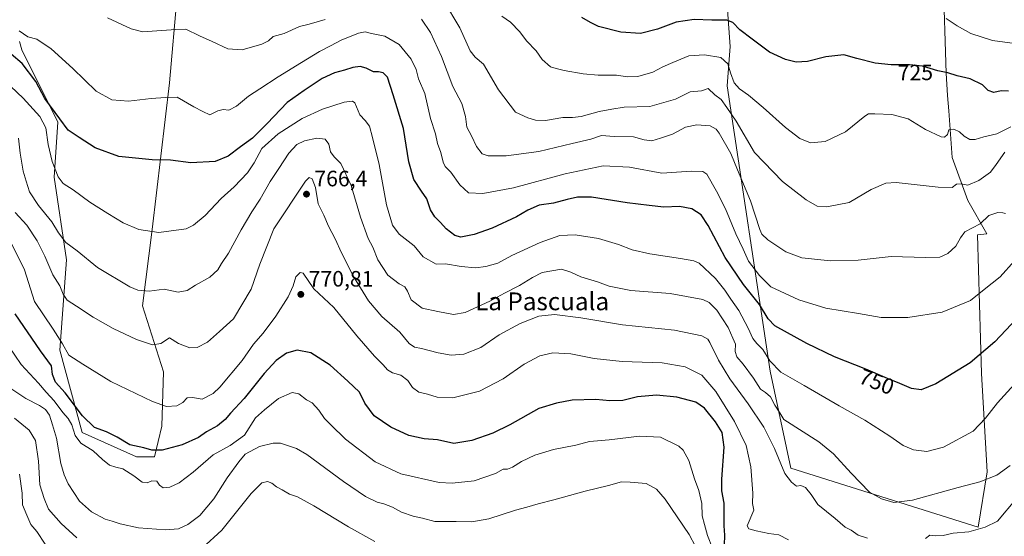
# Model space of a CAD drawing. Units: metres. Extents: x 546125 to 549560, y 4717019 to 4719356.
# Drawn here: x 548739 to 549182, y 4717388 to 4717621 of the extents above; entities that cross this region are included whole.
import ezdxf
from ezdxf.enums import TextEntityAlignment as Align

# ---------------------------------------------------------------- set-up
doc = ezdxf.new("R2010")
doc.units = ezdxf.units.M
doc.header["$MEASUREMENT"] = 0
for name, color, linetype, lineweight in [('Cultivos herbáceos CxS', 92, 'Continuous', 0), ('Curva de nivel maestra', 30, 'Continuous', 30), ('Curva de nivel normal', 30, 'Continuous', 0), ('Pastizal CxS', 92, 'Continuous', 0), ('Punto de cota en terreno', 7, 'Continuous', 0), ('Rótulo de curva de nivel directora', 7, 'Continuous', 0), ('Rótulo de punto de cota en terreno', 7, 'Continuous', 0), ('Texto cartográfico', 7, 'Continuous', 0)]:
    doc.layers.add(name, color=color, linetype=linetype, lineweight=lineweight)
doc.styles.add('Style-Arial', font='txt')

# ---------------------------------------------------------------- blocks, each defined once
blk = doc.blocks.new('*U8')
at = {"layer": 'Pastizal CxS', "color": 92, "linetype": 'Continuous', "lineweight": 0}
for points in [[(548739.2687, 4717610.7371, 746.311), (548740.2713, 4717607.0327, 747.1987), (548756.5641, 4717574.4591, 750.9156), (548754.8349, 4717549.7001, 755.4462), (548760.3915, 4717512.4277, 761.4744), (548757.3321, 4717471.8247, 771.6761), (548767.4259, 4717434.6645, 777.9331), (548791.8659, 4717423.8067, 775.8404), (548800.0127, 4717423.8065, 775.3551), (548803.2811, 4717437.5529, 771.408), (548804.0977, 4717462.0259, 766.5757), (548794.5825, 4717491.6669, 760.8332), (548799.0021, 4717526.1153, 754.1496), (548806.8039, 4717592.1013, 743.4178), (548813.5941, 4717670.8207, 730.4252)], [(549055.9005, 4717649.8069, 715.5697), (549058.8901, 4717608.3995, 727.8036), (549057.5329, 4717590.7555, 732.1015), (549076.9071, 4717462.2737, 756.0001), (549086.1449, 4717418.5643, 763.9053), (549170.4243, 4717392.0287, 764.0682), (549174.4957, 4717417.0147, 758.518), (549171.9813, 4717461.2741, 750.8045), (549170.0889, 4717523.7389, 740.2438), (549174.3879, 4717524.0541, 741.2918), (549165.7575, 4717539.0779, 736.1188), (549158.7555, 4717558.529, 730.8305), (549157.1995, 4717579.5363, 727.1822), (549156.7413, 4717586.4089, 726.3536), (549156.0709, 4717596.4645, 724.4075), (549154.6669, 4717639.5939, 717.2259)]]:
    blk.add_polyline3d(points, dxfattribs=at)
blk = doc.blocks.new('*U14')
at = {"layer": 'Cultivos herbáceos CxS', "color": 92, "linetype": 'Continuous', "lineweight": 0}
blk.add_polyline3d([(549154.6669, 4717639.5939, 717.2259), (549156.0709, 4717596.4645, 724.4075), (549156.7413, 4717586.4089, 726.3536), (549157.1995, 4717579.5363, 727.1822), (549158.7555, 4717558.529, 730.8305), (549165.7575, 4717539.0779, 736.1188), (549174.3879, 4717524.0541, 741.2918), (549170.0889, 4717523.7389, 740.2438), (549171.9813, 4717461.2741, 750.8045), (549174.4957, 4717417.0147, 758.518), (549170.4243, 4717392.0287, 764.0682), (549086.1449, 4717418.5643, 763.9053), (549076.9071, 4717462.2737, 756.0001), (549057.5329, 4717590.7555, 732.1015), (549058.8901, 4717608.3995, 727.8036), (549055.9005, 4717649.8069, 715.5697)], dxfattribs=at)
blk = doc.blocks.new('5PATER')
at = {"layer": 'Punto de cota en terreno', "linetype": 'Continuous', "lineweight": 0}
h = blk.add_hatch(color=51, dxfattribs=at)
edge = h.paths.add_edge_path()
edge.add_ellipse((0, 0), major_axis=(-0.11, -0.111), ratio=0.999422, start_angle=0, end_angle=360)

msp = doc.modelspace()

# ---------------------------------------------------------------- linework, layer by layer
at = {"layer": 'Cultivos herbáceos CxS', "color": 92, "linetype": 'Continuous', "lineweight": 0}
for points in [[(548813.5941, 4717670.8207, 730.4252), (548806.8039, 4717592.1013, 743.4178), (548799.0021, 4717526.1153, 754.1496), (548794.5825, 4717491.6669, 760.8332), (548804.0977, 4717462.0259, 766.5757), (548803.2811, 4717437.5529, 771.408), (548800.0127, 4717423.8065, 775.3551), (548791.8659, 4717423.8067, 775.8404), (548767.4259, 4717434.6645, 777.9331), (548757.3321, 4717471.8247, 771.6761), (548760.3915, 4717512.4277, 761.4744), (548754.8349, 4717549.7001, 755.4462), (548756.5641, 4717574.4591, 750.9156), (548740.2713, 4717607.0327, 747.1987), (548739.2687, 4717610.7371, 746.311)], [(548813.5941, 4717670.8207, 730.4252), (548806.8039, 4717592.1013, 743.4178), (548799.0021, 4717526.1153, 754.1496), (548794.5825, 4717491.6669, 760.8332), (548804.0977, 4717462.0259, 766.5757), (548803.2811, 4717437.5529, 771.408), (548800.0127, 4717423.8065, 775.3551), (548791.8659, 4717423.8067, 775.8404), (548767.4259, 4717434.6645, 777.9331), (548757.3321, 4717471.8247, 771.6761), (548760.3915, 4717512.4277, 761.4744), (548754.8349, 4717549.7001, 755.4462), (548756.5641, 4717574.4591, 750.9156), (548740.2713, 4717607.0327, 747.1987), (548739.2687, 4717610.7371, 746.311)], [(549055.9005, 4717649.8069, 715.5697), (549058.8901, 4717608.3995, 727.8036), (549057.5329, 4717590.7555, 732.1015), (549076.9071, 4717462.2737, 756.0001), (549086.1449, 4717418.5643, 763.9053), (549170.4243, 4717392.0287, 764.0682), (549174.4957, 4717417.0147, 758.518), (549171.9813, 4717461.2741, 750.8045), (549170.0889, 4717523.7389, 740.2438), (549174.3879, 4717524.0541, 741.2918), (549165.7575, 4717539.0779, 736.1188), (549158.7555, 4717558.529, 730.8305), (549157.1995, 4717579.5363, 727.1822), (549156.7413, 4717586.4089, 726.3536), (549156.0709, 4717596.4645, 724.4075), (549154.6669, 4717639.5939, 717.2259)]]:
    msp.add_polyline3d(points, dxfattribs=at)
at = {"layer": 'Curva de nivel maestra', "color": 30, "linetype": 'Continuous', "lineweight": 30, "flags": 128}
for points, elevation in [([(549184.06, 4717588.3301), (549180.84, 4717588.4901), (549177.53, 4717587.7701), (549174.92, 4717588.5801), (549172.34, 4717591.1601), (549166.82, 4717593.8401), (549161.08, 4717595.2701), (549156.8, 4717596.5401), (549152.28, 4717597.4801), (549145.41, 4717599.5701), (549139.52, 4717600.2501), (549131.37, 4717600.1401), (549124.18, 4717601.0301), (549115.93, 4717603.0301), (549110.02, 4717604.7601), (549101.98, 4717603.8201), (549093.63, 4717601.7201), (549088.66, 4717601.4201), (549083.77, 4717602.6001), (549076.61, 4717605.9201), (549068.87, 4717611.8001), (549063.19, 4717615.9401), (549060.05, 4717619.2401), (549057.42, 4717620.3001), (549050.7, 4717620.2701), (549042.74, 4717620.6101), (549034.62, 4717619.4501), (549026.25, 4717616.2801), (549018.59, 4717614.2701), (549009.81, 4717614.9801), (548999.69, 4717617.4001), (548996.04, 4717619.2101), (548992.18, 4717621.5601)], 725), ([(549187.9, 4717485.9901), (549177.92, 4717475.4601), (549166.88, 4717466.0601), (549151.42, 4717456.6001), (549144.75, 4717453.9201), (549140.46, 4717454.5201), (549135.18, 4717456.7401), (549129.61, 4717458.9301), (549119.92, 4717463.2301), (549105.81, 4717468.7001), (549093.41, 4717474.8101), (549079.05, 4717482.7201), (549076.03, 4717485.8501), (549072.04, 4717492.2501), (549064.9, 4717501.3101), (549056.62, 4717513.4301), (549049.02, 4717527.9501), (549045.9, 4717532.7301), (549041.73, 4717535.3901), (549036.17, 4717536.3701), (549029.09, 4717536.2001), (549022.55, 4717536.8601), (549012.57, 4717538.0501), (548996.54, 4717540.6601), (548990.23, 4717540.5601), (548985.65, 4717539.6501), (548979.4, 4717537.8601), (548972.96, 4717536.9901), (548967.85, 4717534.8101), (548962.85, 4717531.7301), (548951.9, 4717526.6201), (548943.72, 4717523.8501), (548937.73, 4717522.6601), (548935.03, 4717523.3201), (548931.11, 4717526.3701), (548928.56, 4717529.2701), (548926.06, 4717531.8201), (548924.2, 4717534.9101), (548922.42, 4717539.9501), (548920.15, 4717543.2701), (548916.68, 4717548.6601), (548914.37, 4717556.5501), (548912.03, 4717571.5401), (548907.38, 4717586.7401), (548904.86, 4717594.7001), (548902.77, 4717596.5501), (548900.74, 4717597.0001), (548898.45, 4717597.0001), (548895.24, 4717598.6701), (548892.54, 4717599.4301), (548889.26, 4717599.0701), (548885.5, 4717597.8401), (548880.89, 4717596.6301), (548875.46, 4717593.9901), (548867.24, 4717588.6701), (548859.59, 4717583.3101), (548850.71, 4717573.7401), (548844.11, 4717567.2101), (548838.61, 4717563.2601), (548833.07, 4717559.0701), (548827.21, 4717556.7001), (548816.28, 4717556.0801), (548807.25, 4717557.2501), (548798.88, 4717557.3801), (548784, 4717559.0001), (548773.23, 4717562.9001), (548766.17, 4717567.4501), (548761.22, 4717570.7201), (548757.4, 4717575.8501), (548750.71, 4717585.0801), (548746.64, 4717592.7301), (548740.42, 4717600.7801), (548725.41, 4717613.4601)], 750), ([(549056.37, 4717383.9201), (549056.58, 4717388.4101), (549056.22, 4717392.7101), (549056.2, 4717402.9501), (549055.21, 4717408.3801), (549055.22, 4717413.7401), (549056.24, 4717428.0701), (549055.26, 4717434.7601), (549052.28, 4717439.4901), (549047.43, 4717445.6801), (549043.42, 4717448.4001), (549034.99, 4717450.5701), (549025.8, 4717451.5301), (549017.25, 4717450.8201), (549010.7, 4717449.1301), (549004.77, 4717448.9201), (548998.42, 4717449.5701), (548987.92, 4717449.2101), (548980.74, 4717447.9301), (548972.9, 4717445.4401), (548959.83, 4717438.1201), (548952.22, 4717434.4101), (548942.78, 4717431.1201), (548934.64, 4717429.7801), (548927.2, 4717431.3401), (548921.23, 4717431.7901), (548914.42, 4717433.3601), (548906.21, 4717437.0201), (548898.8, 4717442.2401), (548894.54, 4717447.8701), (548892.13, 4717452.7901), (548886.87, 4717457.8701), (548879.07, 4717465.0701), (548870.25, 4717470.5801), (548864.12, 4717471.6901), (548859.34, 4717470.3801), (548854.77, 4717467.1601), (548849.25, 4717461.1801), (548840.27, 4717450.0701), (548834.11, 4717443.4101), (548831.73, 4717440.5601), (548828.3, 4717437.7001), (548823.4, 4717434.9801), (548819.72, 4717432.4501), (548812.42, 4717429.0901), (548803.41, 4717426.7501), (548798.75, 4717426.7501), (548795.13, 4717427.8001), (548788.88, 4717429.2101), (548783.2, 4717432.5801), (548778.42, 4717434.9601), (548772.96, 4717437.0101), (548767.6, 4717442.2301), (548759.77, 4717452.6201), (548755.48, 4717457.2801), (548754.05, 4717460.8001), (548753.68, 4717464.7201), (548748.7, 4717471.4201), (548737.36, 4717488.1001)], 775)]:
    msp.add_lwpolyline(points, dxfattribs=dict(at, elevation=elevation))
at = {"layer": 'Curva de nivel normal', "color": 30, "linetype": 'Continuous', "lineweight": 0, "flags": 128}
for points, elevation in [([(549182.42, 4717560.8601), (549178.56, 4717555.3201), (549176.04, 4717551.8801), (549170.83, 4717548.1901), (549165.74, 4717545.9801), (549162.83, 4717546.7001), (549160.75, 4717546.4901), (549158.7, 4717544.9601), (549152.53, 4717545.1701), (549133.63, 4717547.2801), (549128.88, 4717546.9101), (549122.4, 4717544.1201), (549112.42, 4717538.2101), (549102.36, 4717536.2901), (549098.1, 4717536.6401), (549093.05, 4717539.3801), (549082.42, 4717547.6501), (549069.79, 4717560.6801), (549061.58, 4717574.8001), (549057.38, 4717581.0401), (549054.9, 4717584.5701), (549052.02, 4717586.6801), (549048.99, 4717589.5101), (549046.08, 4717588.5101), (549040.9, 4717587.9801), (549034.36, 4717584.7301), (549022.71, 4717581.4701), (549011.21, 4717581.1901), (549005.76, 4717580.2401), (548999.93, 4717579.1701), (548991.88, 4717577.0201), (548988.04, 4717576.4401), (548983.66, 4717576.5401), (548975.8, 4717575.1501), (548971.3, 4717575.2801), (548967.98, 4717576.3601), (548962.33, 4717578.8301), (548954.7, 4717588.9701), (548947.98, 4717600.5401), (548944.16, 4717603.7201), (548942.02, 4717606.4901), (548937.35, 4717616.9101), (548930.02, 4717629.1601)], 735), ([(548876.72, 4717620.5801), (548869.55, 4717618.5101), (548865.22, 4717617.4601), (548858.27, 4717614.3601), (548853.32, 4717612.9001), (548851.3, 4717611.0301), (548848.26, 4717609.5001), (548839.48, 4717607.0201), (548832.92, 4717607.4201), (548825.85, 4717610.7201), (548820.2, 4717613.2001), (548814.11, 4717616.2601), (548809.59, 4717616.1201), (548794.74, 4717615.0801), (548789.47, 4717616.3501), (548778.77, 4717621.3401)], 740), ([(549182.82, 4717533.2301), (549181.57, 4717533.5601), (549179.35, 4717533.7001), (549175.28, 4717532.3401), (549171.41, 4717528.5801), (549164.4, 4717525.0301), (549162.46, 4717522.3501), (549160.43, 4717518.5501), (549156.86, 4717515.3101), (549153.26, 4717513.6301), (549146.82, 4717513.4501), (549131.36, 4717513.8901), (549116.56, 4717512.3401), (549104.06, 4717512.0101), (549091.2, 4717513.3601), (549083.97, 4717515.9701), (549075.84, 4717521.3701), (549073.19, 4717524.0101), (549072.31, 4717526.1201), (549068.04, 4717538.9101), (549062.2, 4717552.9501), (549059.23, 4717560.2301), (549054.04, 4717569.4701), (549052.64, 4717571.2701), (549049.95, 4717572.6901), (549043.97, 4717573.2301), (549038.88, 4717572.1501), (549032.91, 4717568.9901), (549027.56, 4717567.1801), (549023.73, 4717566.0601), (549020.26, 4717566.5001), (549015.47, 4717567.7401), (549006.67, 4717567.9001), (549001.03, 4717568.3301), (548996.21, 4717566.7201), (548987.8, 4717564.7401), (548972.84, 4717561.1301), (548958.13, 4717559.2901), (548950.13, 4717559.1701), (548947.44, 4717560.1701), (548944.89, 4717563.4801), (548942.56, 4717568.2901), (548940.4, 4717572.1801), (548939.84, 4717576.9501), (548938.26, 4717582.7901), (548934.12, 4717590.4201), (548929.03, 4717603.9201), (548924.16, 4717614.7801), (548920.1, 4717620.7701)], 740), ([(549185.1, 4717572.3601), (549178.87, 4717569.0901), (549173.08, 4717567.7201), (549169.08, 4717566.6601), (549166.64, 4717566.6601), (549164.22, 4717568.1501), (549162.08, 4717570.0801), (549159.52, 4717571.2701), (549157.29, 4717570.9001), (549156.7, 4717568.8301), (549155.25, 4717567.6901), (549153.81, 4717567.7301), (549146.78, 4717571.1001), (549138.97, 4717575.9301), (549131.59, 4717577.7801), (549123.96, 4717578.1501), (549121.07, 4717578.0801), (549119.42, 4717577.1101), (549110.83, 4717570.0101), (549101.71, 4717565.7401), (549095.08, 4717565.0801), (549090.32, 4717566.9801), (549083.77, 4717571.9501), (549073.77, 4717581.0101), (549067.16, 4717586.5001), (549063.1, 4717589.3501), (549060.74, 4717592.1301), (549059, 4717596.5601), (549057.89, 4717600.5901), (549054.73, 4717603.4901), (549047.38, 4717604.7401), (549040.36, 4717604.2201), (549033.11, 4717601.2501), (549028.66, 4717599.3401), (549024.07, 4717596.8701), (549017.4, 4717594.9901), (549012.71, 4717594.8701), (549007.73, 4717595.5301), (548999.59, 4717595.4901), (548992.8, 4717596.0801), (548984.25, 4717597.6401), (548980.67, 4717598.5201), (548978.07, 4717599.2401), (548974.28, 4717602.6201), (548971.58, 4717606.4901), (548967.32, 4717610.9501), (548964.29, 4717615.0301), (548960.15, 4717619.4801), (548956.16, 4717622.1601)], 730), ([(549186.92, 4717609.8701), (549176.89, 4717611.1201), (549167.15, 4717614.2801), (549161.02, 4717617.7201), (549156.08, 4717621.0501)], 720), ([(549186.79, 4717512.0001), (549180.29, 4717504.7901), (549173.1, 4717499.0201), (549167, 4717494.0801), (549154.3, 4717488.9201), (549138.85, 4717486.4301), (549126.82, 4717486.4801), (549116.61, 4717488.2101), (549101.99, 4717490.5901), (549089.77, 4717494.3601), (549077.17, 4717500.3201), (549072.04, 4717505.3001), (549067.2, 4717511.8601), (549064.74, 4717517.2201), (549061.53, 4717524.1101), (549056.86, 4717535.3401), (549052.71, 4717543.3801), (549048.37, 4717551.0301), (549046.55, 4717552.2001), (549041.33, 4717552.3301), (549028.13, 4717551.4801), (549013.67, 4717554.1901), (549001.74, 4717554.7701), (548984.74, 4717551.1901), (548961.41, 4717544.7701), (548947.74, 4717542.2301), (548941.2, 4717542.6201), (548937.26, 4717546.1501), (548933.24, 4717551.9101), (548930.76, 4717554.4201), (548929.78, 4717556.4401), (548928.81, 4717560.7801), (548927.27, 4717564.7901), (548926.33, 4717569.0701), (548924.11, 4717576.0701), (548921.51, 4717587.3201), (548918.78, 4717593.9601), (548917.73, 4717598.0701), (548915.41, 4717602.7401), (548910.07, 4717609.4001), (548903.59, 4717613.1601), (548897.56, 4717614.2601), (548894.81, 4717614.9901), (548891.69, 4717614.4701), (548883.92, 4717611.3101), (548879.15, 4717608.8001), (548874.18, 4717606.2701), (548866.11, 4717601.1901), (548855.54, 4717594.8501), (548847.4, 4717589.4101), (548842.31, 4717586.0701), (548836.86, 4717581.5301), (548833.49, 4717579.8201), (548830.86, 4717580.0401), (548828.41, 4717579.4401), (548824.88, 4717577.6501), (548821.65, 4717579.2001), (548817.63, 4717581.2801), (548810.13, 4717585.7001), (548804.89, 4717585.5601), (548798.46, 4717585.1201), (548788.3, 4717583.8501), (548780.84, 4717584.3901), (548773.77, 4717588.3201), (548763.27, 4717598.5201), (548753.46, 4717607.4001), (548747.07, 4717611.7201), (548743.07, 4717612.7901), (548739.17, 4717615.4401)], 745), ([(548735.36, 4717590.4201), (548740.92, 4717585.2501), (548748.42, 4717577.0001), (548751.17, 4717571.8001), (548752.22, 4717564.3101), (548753.96, 4717556.6301), (548756.68, 4717549.7401), (548758.9, 4717546.7401), (548763.35, 4717543.9601), (548770.83, 4717538.3901), (548778.95, 4717533.3301), (548785.88, 4717529.0401), (548792.92, 4717526.1201), (548801.87, 4717524.6701), (548814.25, 4717526.3801), (548817.55, 4717527.9701), (548822.82, 4717532.4301), (548830.01, 4717539.9601), (548835.82, 4717545.3501), (548841.86, 4717551.6401), (548844.87, 4717556.1601), (548848.25, 4717562.5601), (548855.6, 4717569.1901), (548866.35, 4717576.0001), (548875.48, 4717580.2001), (548885.35, 4717583.3501), (548889.04, 4717583.8101), (548890.1, 4717583.0401), (548892.33, 4717577.7701), (548894.68, 4717575.1201), (548896.65, 4717572.6201), (548897.99, 4717567.5001), (548901.06, 4717555.3201), (548904.34, 4717537.2101), (548907, 4717528.0001), (548909.98, 4717523.9401), (548916.75, 4717518.7101), (548920.82, 4717513.8201), (548926.74, 4717510.4501), (548930.92, 4717510.6001), (548937.86, 4717509.3601), (548944.34, 4717508.7601), (548949.06, 4717509.3901), (548954.44, 4717510.9501), (548960.75, 4717514.3001), (548973.41, 4717520.2601), (548982.3, 4717523.3001), (548989.22, 4717523.7101), (548999.64, 4717521.9701), (549008.66, 4717519.3201), (549014.83, 4717516.9401), (549022.71, 4717515.1501), (549036.58, 4717513.0201), (549042.54, 4717512.0301), (549044.91, 4717510.9101), (549052.38, 4717504.0501), (549056.52, 4717498.8401), (549059.14, 4717494.7001), (549062.74, 4717489.5501), (549067.08, 4717481.6901), (549069.17, 4717477.0601), (549070.92, 4717474.6901), (549073.64, 4717472.0601), (549076.69, 4717466.9301), (549081.7, 4717461.8601), (549092.26, 4717455.7801), (549107.99, 4717446.6501), (549119.55, 4717440.2101), (549130.74, 4717433.0301), (549136.68, 4717428.8801), (549141.32, 4717426.9501), (549147.44, 4717426.1201), (549154.82, 4717428.1401), (549168.14, 4717435.3201), (549173.76, 4717441.1501), (549179.17, 4717448.0401), (549188.08, 4717457.9201)], 755), ([(548738.85, 4717567.1801), (548739.5, 4717560.5001), (548740.93, 4717552.2701), (548742.23, 4717547.9001), (548743.73, 4717543.0601), (548747.81, 4717536.8301), (548753.8, 4717529.5401), (548756.85, 4717524.5301), (548760.11, 4717520.2101), (548765.25, 4717516.4501), (548774.41, 4717509.0301), (548788.9, 4717500.2601), (548792.51, 4717498.8001), (548797.62, 4717498.2601), (548804.26, 4717499.2601), (548810.56, 4717497.8501), (548814.61, 4717498.6201), (548818.48, 4717501.0301), (548824.9, 4717504.6301), (548828.41, 4717507.9801), (548830.07, 4717510.7901), (548833.32, 4717515.3701), (548838.92, 4717525.9001), (548843.74, 4717534.0701), (548847.52, 4717539.7401), (548852.06, 4717547.7401), (548855.96, 4717553.5001), (548860.46, 4717560.4501), (548864.02, 4717564.3501), (548867.43, 4717565.9401), (548872.95, 4717567.1401), (548876.76, 4717566.8001), (548878.33, 4717564.4801), (548879.12, 4717561.0701), (548880.73, 4717558.8401), (548883.75, 4717555.8101), (548888.38, 4717545.8201), (548892.58, 4717531.6701), (548896.04, 4717522.0601), (548898.17, 4717518.0701), (548900.51, 4717512.4101), (548904.98, 4717505.4801), (548910.08, 4717501.5801), (548912.59, 4717500.2701), (548913.81, 4717498.3201), (548915.48, 4717494.4701), (548920.37, 4717490.6701), (548927.43, 4717489.1001), (548934.4, 4717487.7401), (548939.73, 4717488.7001), (548950.88, 4717493.8301), (548957.36, 4717497.3701), (548964.2, 4717500.8201), (548970.02, 4717504.4101), (548974.38, 4717506.7801), (548983.1, 4717508.2601), (548987.2, 4717506.9001), (548991.73, 4717504.7301), (548999.3, 4717502.5001), (549004.48, 4717500.6101), (549014.27, 4717498.6201), (549031.99, 4717497.2801), (549046.67, 4717494.5101), (549049.41, 4717493.2701), (549052.99, 4717489.7901), (549057.94, 4717481.9901), (549060.11, 4717477.1401), (549061.36, 4717474.4201), (549061.14, 4717471.1301), (549061.96, 4717468.6801), (549064.76, 4717465.4201), (549069.39, 4717459.1001), (549072.59, 4717454.1901), (549074.8, 4717452.6801), (549076.99, 4717450.6801), (549078.96, 4717446.9601), (549081.21, 4717443.5201), (549083.03, 4717440.6101), (549098.75, 4717430.4901), (549105.33, 4717425.0601), (549113.39, 4717416.4501), (549121.65, 4717407.9001), (549127.04, 4717404.7601), (549132.57, 4717403.2401), (549140.87, 4717404.2601), (549161.42, 4717409.9901), (549171.28, 4717412.5301), (549178.88, 4717415.4101), (549184.8, 4717419.8501)], 760), ([(549120.75, 4717387.1301), (549116.49, 4717388.4501), (549113.38, 4717390.7001), (549110.6, 4717392.0301), (549106.2, 4717395.9701), (549098.39, 4717402.2401), (549095.29, 4717406.7201), (549092.76, 4717409.9901), (549090.71, 4717410.7601), (549088.69, 4717410.5401), (549086.43, 4717412.2901), (549083.49, 4717416.1601), (549078.8, 4717427.4601), (549074.02, 4717437.0201), (549066.98, 4717447.6501), (549058.74, 4717458.9001), (549053.67, 4717467.2501), (549049.72, 4717475.2401), (549048.82, 4717476.6501), (549046.16, 4717478.1401), (549033.91, 4717480.7601), (549010.42, 4717483.1201), (548991.79, 4717486.3501), (548979.87, 4717487.7901), (548972.89, 4717487.0001), (548964.53, 4717483.7601), (548955.07, 4717478.6201), (548946.74, 4717473.0001), (548939.17, 4717470.0001), (548933.37, 4717469.5101), (548927.52, 4717470.5201), (548920.15, 4717472.4901), (548916.88, 4717473.1201), (548914.55, 4717474.8201), (548910.29, 4717479.8501), (548902.21, 4717486.8801), (548896.26, 4717493.9201), (548889.42, 4717504.9801), (548884.04, 4717515.6201), (548881.32, 4717521.8801), (548878.18, 4717527.5501), (548876.13, 4717532.5701), (548873.62, 4717537.6101), (548872.47, 4717545.0301), (548870.9, 4717548.9601), (548869.61, 4717549.4901), (548867.89, 4717547.8701), (548853.73, 4717526.3501), (548847.37, 4717510.4001), (548843.44, 4717499.1901), (548835.51, 4717485.8701), (548829.27, 4717480.1901), (548823.82, 4717475.3801), (548819.19, 4717472.9401), (548815.85, 4717472.8301), (548810.82, 4717474.8301), (548806.69, 4717477.2601), (548802.9, 4717474.7601), (548799.04, 4717474.1501), (548791.9, 4717476.6201), (548781.35, 4717481.4401), (548772.43, 4717486.5601), (548764.92, 4717491.5801), (548760.64, 4717494.3001), (548758.86, 4717496.9801), (548757.4, 4717500.7401), (548754.24, 4717505.7201), (548750.71, 4717514.0001), (548747.19, 4717521.0201), (548742.5, 4717528.0401), (548737.3, 4717533.8001)], 765), ([(548735.58, 4717520.0801), (548741.45, 4717507.8801), (548746.08, 4717493.6301), (548754.44, 4717481.2001), (548758.65, 4717474.6101), (548761.52, 4717469.4601), (548767.68, 4717465.4501), (548780.4, 4717457.6801), (548799.01, 4717448.6001), (548805.41, 4717446.3801), (548810.07, 4717446.7201), (548812.74, 4717448.2001), (548814.74, 4717450.3101), (548817.07, 4717450.3801), (548821.41, 4717449.7101), (548826.3, 4717452.3001), (548829.41, 4717455.1001), (548839.37, 4717467.1701), (548844.55, 4717474.4101), (548848.83, 4717479.4101), (548854.52, 4717487.0701), (548860.06, 4717495.7401), (548862.32, 4717500.7401), (548863.59, 4717504.7401), (548865.55, 4717506.7201), (548866.8, 4717506.4101), (548871.68, 4717499.3401), (548880.58, 4717490.9201), (548890.94, 4717478.2701), (548898.99, 4717468.9901), (548902.86, 4717465.1901), (548904.76, 4717462.8901), (548907.09, 4717461.6101), (548910.77, 4717460.5701), (548913.96, 4717458.1001), (548916.05, 4717454.9701), (548918.84, 4717452.9001), (548922.72, 4717452.0201), (548927.07, 4717450.6001), (548934.11, 4717450.2901), (548946.23, 4717453.3201), (548956.78, 4717458.8601), (548966.21, 4717465.5101), (548973.27, 4717469.1901), (548979.21, 4717470.5201), (548987.24, 4717470.1601), (548997.7, 4717468.0201), (549010.34, 4717466.6001), (549028.35, 4717466.0201), (549038.74, 4717464.2501), (549046.2, 4717460.5401), (549052.42, 4717453.1201), (549060.84, 4717439.7101), (549066.07, 4717428.9001), (549068.24, 4717419.2401), (549069.07, 4717407.4101), (549069.02, 4717402.6901), (549069.55, 4717399.7201), (549066.58, 4717392.7401), (549067.3, 4717391.3401), (549070.68, 4717390.3901), (549076.38, 4717389.2701), (549080.84, 4717388.6401), (549085.15, 4717386.4301)], 770), ([(549050.9, 4717382.6901), (549048.78, 4717388.3301), (549047.42, 4717393.2001), (549046.37, 4717397.2001), (549046.16, 4717402.7801), (549044.87, 4717408.5801), (549042.84, 4717413.8401), (549040.38, 4717422.0401), (549037.83, 4717426.6801), (549035.89, 4717428.5601), (549027.53, 4717432.5301), (549018.09, 4717433.0901), (549004.46, 4717431.4601), (548995.59, 4717430.6201), (548989.44, 4717429.0101), (548979.41, 4717427.0601), (548971.07, 4717424.4501), (548965.05, 4717421.6501), (548960.98, 4717419.1101), (548958.72, 4717418.2501), (548956.74, 4717418.2501), (548953.41, 4717416.2201), (548943.74, 4717412.9201), (548933.84, 4717411.9101), (548928.07, 4717412.2001), (548910.74, 4717416.0301), (548899.28, 4717421.5401), (548885.9, 4717431.6401), (548879.3, 4717438.0901), (548876.49, 4717440.9501), (548873.88, 4717444.6801), (548870.95, 4717447.9801), (548868.38, 4717449.4701), (548864.95, 4717452.0701), (548861.88, 4717452.7101), (548855.76, 4717450.0201), (548849.42, 4717444.8801), (548845.43, 4717441.2201), (548840.48, 4717433.5101), (548834.03, 4717428.8601), (548826.31, 4717424.6201), (548817.41, 4717416.7901), (548811.07, 4717412.0101), (548806.89, 4717410.0301), (548803.9, 4717409.8301), (548802.26, 4717410.9801), (548801.02, 4717412.8301), (548798.84, 4717412.8701), (548796.74, 4717412.0101), (548794.47, 4717412.3401), (548790.71, 4717415.2201), (548785.68, 4717418.3701), (548782.64, 4717419.0701), (548779.79, 4717420.0501), (548776.62, 4717422.5101), (548772.41, 4717426.5101), (548766.85, 4717429.8901), (548764.35, 4717433.2801), (548762.84, 4717438.1501), (548761.12, 4717441.0401), (548758.72, 4717443.6301), (548754.86, 4717449.0101), (548751.27, 4717452.8501), (548747.74, 4717456.9201), (548740.06, 4717465.3101), (548728.53, 4717482.1601)], 780), ([(549043.33, 4717383.3301), (549040.43, 4717388.8401), (549029.64, 4717404.6401), (549025.84, 4717409.1901), (549021.16, 4717411.7501), (549013.94, 4717412.3201), (549010.08, 4717412.4101), (549004.14, 4717410.8201), (548993.63, 4717408.2901), (548979.63, 4717404.3201), (548972.54, 4717402.6201), (548967.41, 4717401.0101), (548962.41, 4717399.7901), (548950.41, 4717395.8701), (548942.74, 4717394.4201), (548935.74, 4717394.5601), (548926.02, 4717394.5701), (548920.5, 4717396.0501), (548916.3, 4717396.9901), (548911.13, 4717398.8901), (548907.01, 4717401.0401), (548903.16, 4717402.5201), (548900.18, 4717403.3001), (548894.85, 4717405.8801), (548885.01, 4717412.6701), (548868.45, 4717424.8101), (548863.91, 4717427.5401), (548856.71, 4717429.9001), (548853.36, 4717429.8701), (548847.15, 4717428.3401), (548840.82, 4717425.0001), (548837.9, 4717421.5501), (548832.61, 4717414.3101), (548826.6, 4717404.8601), (548820.33, 4717397.3701), (548814.97, 4717393.2101), (548810.74, 4717391.3101), (548804.89, 4717390.8801), (548792.81, 4717391.7901), (548784.49, 4717393.5201), (548780.89, 4717394.7501), (548777.8, 4717395.6801), (548771.61, 4717399.0201), (548766.24, 4717403.8001), (548761.18, 4717411.5401), (548759.4, 4717415.6301), (548757.86, 4717420.7501), (548755.94, 4717432.0801), (548754.08, 4717438.0801), (548752.76, 4717442.4201), (548751, 4717445.0101), (548748.2, 4717446.8801), (548742.17, 4717450.0001), (548733.14, 4717456.0501)], 785), ([(548765.05, 4717387.3101), (548757.99, 4717393.6901), (548752.27, 4717400.2301), (548750.3, 4717404.9401), (548748.42, 4717411.1001), (548747.81, 4717421.8101), (548746.39, 4717431.1201), (548743.68, 4717435.7401), (548737.07, 4717441.1101)], 790), ([(548750.83, 4717384.4301), (548747.1, 4717390.1701), (548744.36, 4717393.2201), (548742.53, 4717397.4501), (548740.65, 4717402.1101), (548740.44, 4717407.4401), (548739.32, 4717415.9801)], 795), ([(548899.12, 4717385.6001), (548887.19, 4717392.1901), (548871.7, 4717401.7001), (548864.34, 4717405.6701), (548860.67, 4717407.0001), (548857.39, 4717408.9301), (548854.82, 4717410.1901), (548852.77, 4717411.8901), (548850.75, 4717412.6501), (548848.24, 4717412.0401), (548843.47, 4717407.1701), (548830.28, 4717390.7401), (548821.41, 4717382.6901)], 790), ([(549187.73, 4717404.9801), (549179.23, 4717394.7401), (549173.63, 4717392.1101), (549166.22, 4717390.0201), (549159.22, 4717389.3701), (549154.75, 4717388.3201), (549151.08, 4717388.1701), (549148.75, 4717388.4801), (549146.75, 4717387.0401)], 765)]:
    msp.add_lwpolyline(points, dxfattribs=dict(at, elevation=elevation))
at = {"layer": 'Pastizal CxS', "color": 92, "linetype": 'Continuous', "lineweight": 0}
for points in [[(548813.5941, 4717670.8207, 730.4252), (548806.8039, 4717592.1013, 743.4178), (548799.0021, 4717526.1153, 754.1496), (548794.5825, 4717491.6669, 760.8332), (548804.0977, 4717462.0259, 766.5757), (548803.2811, 4717437.5529, 771.408), (548800.0127, 4717423.8065, 775.3551), (548791.8659, 4717423.8067, 775.8404), (548767.4259, 4717434.6645, 777.9331), (548757.3321, 4717471.8247, 771.6761), (548760.3915, 4717512.4277, 761.4744), (548754.8349, 4717549.7001, 755.4462), (548756.5641, 4717574.4591, 750.9156), (548740.2713, 4717607.0327, 747.1987), (548739.2687, 4717610.7371, 746.311)], [(549055.9005, 4717649.8069, 715.5697), (549058.8901, 4717608.3995, 727.8036), (549057.5329, 4717590.7555, 732.1015), (549076.9071, 4717462.2737, 756.0001), (549086.1449, 4717418.5643, 763.9053), (549170.4243, 4717392.0287, 764.0682), (549174.4957, 4717417.0147, 758.518), (549171.9813, 4717461.2741, 750.8045), (549170.0889, 4717523.7389, 740.2438), (549174.3879, 4717524.0541, 741.2918), (549165.7575, 4717539.0779, 736.1188), (549158.7555, 4717558.529, 730.8305), (549157.1995, 4717579.5363, 727.1822), (549156.7413, 4717586.4089, 726.3536), (549156.0709, 4717596.4645, 724.4075), (549154.6669, 4717639.5939, 717.2259)]]:
    msp.add_polyline3d(points, dxfattribs=at)

# ---------------------------------------------------------------- block references
at = {"layer": 'Cultivos herbáceos CxS', "color": 92, "linetype": 'Continuous', "lineweight": 0}
msp.add_blockref('*U14', (0, 0), dxfattribs=at)
at = {"layer": 'Pastizal CxS', "color": 92, "linetype": 'Continuous', "lineweight": 0}
msp.add_blockref('*U8', (0, 0), dxfattribs=at)
at = {"layer": 'Punto de cota en terreno', "color": 7, "linetype": 'Continuous', "lineweight": 0, "xscale": 10, "yscale": 10, "zscale": 10}
for p in [(548868.35, 4717541.99, 766.4), (548865.8, 4717496.86, 770.81)]:
    msp.add_blockref('5PATER', p, dxfattribs=at)

# ---------------------------------------------------------------- texts
at = {"layer": 'Rótulo de curva de nivel directora', "color": 7, "linetype": 'Continuous', "lineweight": 0, "style": 'Style-Arial'}
for s, rotation, p in [('725', 0.773305, (549142.2052, 4717596.7554)), ('750', 338.810303, (549124.8089, 4717457.558))]:
    msp.add_text(s, height=7, rotation=rotation, dxfattribs=at).set_placement(p, align=Align.MIDDLE_CENTER)
at = {"layer": 'Rótulo de punto de cota en terreno', "color": 7, "linetype": 'Continuous', "lineweight": 0, "style": 'Style-Arial'}
for s, p in [('766,4', (548871.8778, 4717545.5178)), ('770,81', (548869.3278, 4717500.3878))]:
    msp.add_text(s, height=7, dxfattribs=at).set_placement(p)
at = {"layer": 'Texto cartográfico', "color": 7, "linetype": 'Continuous', "lineweight": 0, "style": 'Style-Arial'}
msp.add_text('La Pascuala', height=8, dxfattribs=at).set_placement((548974.3421, 4717493.7302), align=Align.MIDDLE_CENTER)

doc.saveas('drawing.dxf')
